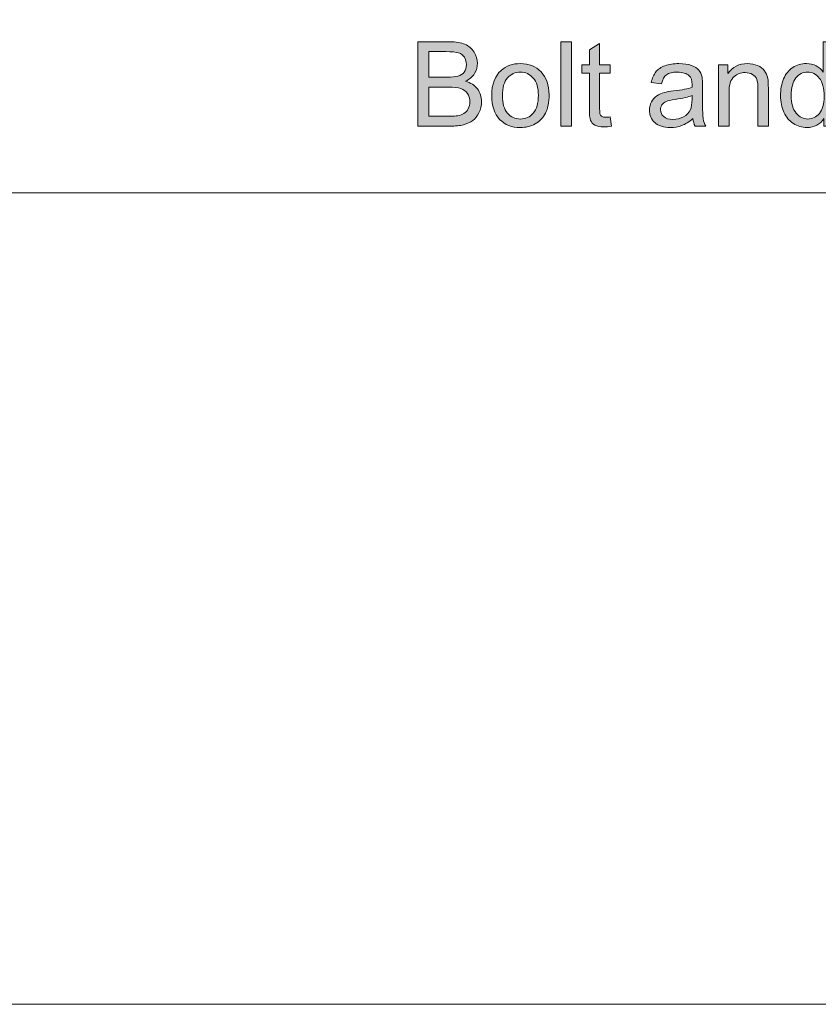
# Model space of a CAD drawing. Extents: x -426 to 287, y -401 to 391.
# Drawn here: x -147 to -29, y -401 to -256 of the extents above; entities that cross this region are included whole.
import ezdxf

# ---------------------------------------------------------------- set-up
doc = ezdxf.new("R2010")
doc.units = 0
doc.header["$MEASUREMENT"] = 0
doc.layers.add('Layer 1', color=7, linetype='Continuous', lineweight=0)

# ---------------------------------------------------------------- blocks, each defined once
blk = doc.blocks.new('Block_46')
at = {"layer": 'Layer 1', "true_color": 0x231f20, "transparency": 33554687}
h = blk.add_hatch(color=250, dxfattribs=at)
h.dxf.hatch_style = 2
edge = h.paths.add_edge_path()
edge.add_spline(control_points=[(-86.77, -269.8), (-86.77, -269.8), (-83.66, -269.8), (-83.66, -269.8), (-83.13, -269.8), (-82.75, -269.78), (-82.54, -269.74), (-82.16, -269.67), (-81.84, -269.55), (-81.59, -269.4), (-81.33, -269.24), (-81.12, -269.01), (-80.96, -268.7), (-80.79, -268.4), (-80.71, -268.05), (-80.71, -267.65), (-80.71, -267.19), (-80.83, -266.78), (-81.07, -266.44), (-81.31, -266.09), (-81.64, -265.85), (-82.06, -265.71), (-82.48, -265.58), (-83.09, -265.51), (-83.88, -265.51), (-83.88, -265.51), (-86.77, -265.51), (-86.77, -265.51), (-86.77, -265.51), (-86.77, -269.8), (-86.77, -269.8)], knot_values=[0, 0, 0, 0, 1, 1, 1, 2, 2, 2, 3, 3, 3, 4, 4, 4, 5, 5, 5, 6, 6, 6, 7, 7, 7, 8, 8, 8, 9, 9, 9, 10, 10, 10, 10], degree=3, periodic=0)
edge = h.paths.add_edge_path()
edge.add_spline(control_points=[(-86.77, -264.03), (-86.77, -264.03), (-84.07, -264.03), (-84.07, -264.03), (-83.34, -264.03), (-82.81, -263.99), (-82.5, -263.89), (-82.08, -263.76), (-81.76, -263.56), (-81.55, -263.27), (-81.33, -262.98), (-81.23, -262.62), (-81.23, -262.18), (-81.23, -261.76), (-81.33, -261.4), (-81.53, -261.08), (-81.73, -260.77), (-82.01, -260.55), (-82.38, -260.44), (-82.75, -260.32), (-83.38, -260.26), (-84.28, -260.26), (-84.28, -260.26), (-86.77, -260.26), (-86.77, -260.26), (-86.77, -260.26), (-86.77, -264.03), (-86.77, -264.03)], knot_values=[0, 0, 0, 0, 1, 1, 1, 2, 2, 2, 3, 3, 3, 4, 4, 4, 5, 5, 5, 6, 6, 6, 7, 7, 7, 8, 8, 8, 9, 9, 9, 9], degree=3, periodic=0)
edge = h.paths.add_edge_path()
edge.add_spline(control_points=[(-88.42, -271.27), (-88.42, -271.27), (-88.42, -258.79), (-88.42, -258.79), (-88.42, -258.79), (-83.74, -258.79), (-83.74, -258.79), (-82.79, -258.79), (-82.02, -258.92), (-81.45, -259.17), (-80.87, -259.42), (-80.42, -259.81), (-80.09, -260.33), (-79.77, -260.86), (-79.6, -261.41), (-79.6, -261.98), (-79.6, -262.52), (-79.75, -263.02), (-80.04, -263.49), (-80.33, -263.96), (-80.76, -264.34), (-81.35, -264.63), (-80.59, -264.85), (-80.01, -265.23), (-79.61, -265.76), (-79.2, -266.29), (-79, -266.92), (-79, -267.65), (-79, -268.24), (-79.12, -268.78), (-79.37, -269.28), (-79.62, -269.78), (-79.92, -270.17), (-80.28, -270.44), (-80.65, -270.71), (-81.1, -270.92), (-81.65, -271.06), (-82.2, -271.2), (-82.87, -271.27), (-83.66, -271.27), (-83.66, -271.27), (-88.42, -271.27), (-88.42, -271.27)], knot_values=[0, 0, 0, 0, 1, 1, 1, 2, 2, 2, 3, 3, 3, 4, 4, 4, 5, 5, 5, 6, 6, 6, 7, 7, 7, 8, 8, 8, 9, 9, 9, 10, 10, 10, 11, 11, 11, 12, 12, 12, 13, 13, 13, 14, 14, 14, 14], degree=3, periodic=0)
h = blk.add_hatch(color=250, dxfattribs=at)
h.dxf.hatch_style = 2
edge = h.paths.add_edge_path()
edge.add_spline(control_points=[(-67.26, -271.27), (-67.26, -271.27), (-67.26, -258.79), (-67.26, -258.79), (-67.26, -258.79), (-65.73, -258.79), (-65.73, -258.79), (-65.73, -258.79), (-65.73, -271.27), (-65.73, -271.27), (-65.73, -271.27), (-67.26, -271.27), (-67.26, -271.27)], knot_values=[0, 0, 0, 0, 1, 1, 1, 2, 2, 2, 3, 3, 3, 4, 4, 4, 4], degree=3, periodic=0)
h = blk.add_hatch(color=250, dxfattribs=at)
h.dxf.hatch_style = 2
edge = h.paths.add_edge_path()
edge.add_spline(control_points=[(-33.25, -266.76), (-33.25, -267.92), (-33.01, -268.78), (-32.52, -269.35), (-32.04, -269.93), (-31.46, -270.21), (-30.79, -270.21), (-30.13, -270.21), (-29.56, -269.94), (-29.09, -269.39), (-28.62, -268.84), (-28.39, -268.01), (-28.39, -266.88), (-28.39, -265.65), (-28.62, -264.74), (-29.1, -264.16), (-29.58, -263.58), (-30.17, -263.29), (-30.86, -263.29), (-31.54, -263.29), (-32.11, -263.57), (-32.57, -264.13), (-33.03, -264.68), (-33.25, -265.56), (-33.25, -266.76)], knot_values=[0, 0, 0, 0, 1, 1, 1, 2, 2, 2, 3, 3, 3, 4, 4, 4, 5, 5, 5, 6, 6, 6, 7, 7, 7, 8, 8, 8, 8], degree=3, periodic=0)
edge = h.paths.add_edge_path()
edge.add_spline(control_points=[(-28.41, -271.27), (-28.41, -271.27), (-28.41, -270.13), (-28.41, -270.13), (-28.99, -271.02), (-29.83, -271.47), (-30.94, -271.47), (-31.66, -271.47), (-32.32, -271.27), (-32.93, -270.88), (-33.53, -270.48), (-34, -269.93), (-34.33, -269.21), (-34.66, -268.5), (-34.83, -267.68), (-34.83, -266.76), (-34.83, -265.86), (-34.68, -265.04), (-34.38, -264.3), (-34.08, -263.57), (-33.63, -263), (-33.03, -262.61), (-32.42, -262.22), (-31.75, -262.02), (-31.01, -262.02), (-30.46, -262.02), (-29.98, -262.14), (-29.55, -262.37), (-29.13, -262.6), (-28.78, -262.9), (-28.51, -263.27), (-28.51, -263.27), (-28.51, -258.79), (-28.51, -258.79), (-28.51, -258.79), (-26.99, -258.79), (-26.99, -258.79), (-26.99, -258.79), (-26.99, -271.27), (-26.99, -271.27), (-26.99, -271.27), (-28.41, -271.27), (-28.41, -271.27)], knot_values=[0, 0, 0, 0, 1, 1, 1, 2, 2, 2, 3, 3, 3, 4, 4, 4, 5, 5, 5, 6, 6, 6, 7, 7, 7, 8, 8, 8, 9, 9, 9, 10, 10, 10, 11, 11, 11, 12, 12, 12, 13, 13, 13, 14, 14, 14, 14], degree=3, periodic=0)
h = blk.add_hatch(color=250, dxfattribs=at)
h.dxf.hatch_style = 2
edge = h.paths.add_edge_path()
edge.add_spline(control_points=[(-60.01, -269.9), (-60.01, -269.9), (-59.79, -271.25), (-59.79, -271.25), (-60.22, -271.34), (-60.6, -271.39), (-60.95, -271.39), (-61.5, -271.39), (-61.93, -271.3), (-62.24, -271.12), (-62.54, -270.95), (-62.76, -270.72), (-62.89, -270.43), (-63.01, -270.14), (-63.07, -269.54), (-63.07, -268.62), (-63.07, -268.62), (-63.07, -263.42), (-63.07, -263.42), (-63.07, -263.42), (-64.2, -263.42), (-64.2, -263.42), (-64.2, -263.42), (-64.2, -262.23), (-64.2, -262.23), (-64.2, -262.23), (-63.07, -262.23), (-63.07, -262.23), (-63.07, -262.23), (-63.07, -259.99), (-63.07, -259.99), (-63.07, -259.99), (-61.55, -259.07), (-61.55, -259.07), (-61.55, -259.07), (-61.55, -262.23), (-61.55, -262.23), (-61.55, -262.23), (-60.01, -262.23), (-60.01, -262.23), (-60.01, -262.23), (-60.01, -263.42), (-60.01, -263.42), (-60.01, -263.42), (-61.55, -263.42), (-61.55, -263.42), (-61.55, -263.42), (-61.55, -268.71), (-61.55, -268.71), (-61.55, -269.14), (-61.52, -269.42), (-61.47, -269.55), (-61.41, -269.67), (-61.33, -269.77), (-61.2, -269.85), (-61.08, -269.92), (-60.91, -269.96), (-60.68, -269.96), (-60.51, -269.96), (-60.29, -269.94), (-60.01, -269.9)], knot_values=[0, 0, 0, 0, 1, 1, 1, 2, 2, 2, 3, 3, 3, 4, 4, 4, 5, 5, 5, 6, 6, 6, 7, 7, 7, 8, 8, 8, 9, 9, 9, 10, 10, 10, 11, 11, 11, 12, 12, 12, 13, 13, 13, 14, 14, 14, 15, 15, 15, 16, 16, 16, 17, 17, 17, 18, 18, 18, 19, 19, 19, 20, 20, 20, 20], degree=3, periodic=0)
h = blk.add_hatch(color=250, dxfattribs=at)
h.dxf.hatch_style = 2
edge = h.paths.add_edge_path()
edge.add_spline(control_points=[(-75.92, -266.75), (-75.92, -267.91), (-75.66, -268.77), (-75.16, -269.35), (-74.65, -269.93), (-74.02, -270.21), (-73.25, -270.21), (-72.49, -270.21), (-71.86, -269.92), (-71.35, -269.34), (-70.85, -268.77), (-70.6, -267.88), (-70.6, -266.7), (-70.6, -265.58), (-70.85, -264.73), (-71.36, -264.16), (-71.87, -263.58), (-72.5, -263.29), (-73.25, -263.29), (-74.02, -263.29), (-74.65, -263.58), (-75.16, -264.15), (-75.66, -264.73), (-75.92, -265.59), (-75.92, -266.75)], knot_values=[0, 0, 0, 0, 1, 1, 1, 2, 2, 2, 3, 3, 3, 4, 4, 4, 5, 5, 5, 6, 6, 6, 7, 7, 7, 8, 8, 8, 8], degree=3, periodic=0)
edge = h.paths.add_edge_path()
edge.add_spline(control_points=[(-77.49, -266.75), (-77.49, -265.07), (-77.03, -263.83), (-76.1, -263.03), (-75.32, -262.36), (-74.37, -262.02), (-73.25, -262.02), (-72.01, -262.02), (-70.99, -262.43), (-70.21, -263.25), (-69.42, -264.06), (-69.02, -265.19), (-69.02, -266.62), (-69.02, -267.78), (-69.2, -268.7), (-69.55, -269.37), (-69.89, -270.03), (-70.4, -270.55), (-71.07, -270.92), (-71.74, -271.29), (-72.46, -271.47), (-73.25, -271.47), (-74.52, -271.47), (-75.54, -271.07), (-76.32, -270.26), (-77.1, -269.44), (-77.49, -268.28), (-77.49, -266.75)], knot_values=[0, 0, 0, 0, 1, 1, 1, 2, 2, 2, 3, 3, 3, 4, 4, 4, 5, 5, 5, 6, 6, 6, 7, 7, 7, 8, 8, 8, 9, 9, 9, 9], degree=3, periodic=0)
h = blk.add_hatch(color=250, dxfattribs=at)
h.dxf.hatch_style = 2
edge = h.paths.add_edge_path()
edge.add_spline(control_points=[(-47.9, -266.73), (-48.45, -266.96), (-49.29, -267.15), (-50.4, -267.31), (-51.03, -267.4), (-51.47, -267.5), (-51.73, -267.62), (-52, -267.73), (-52.2, -267.9), (-52.34, -268.12), (-52.48, -268.33), (-52.55, -268.58), (-52.55, -268.84), (-52.55, -269.25), (-52.4, -269.59), (-52.09, -269.86), (-51.78, -270.14), (-51.33, -270.27), (-50.73, -270.27), (-50.14, -270.27), (-49.61, -270.14), (-49.16, -269.88), (-48.7, -269.63), (-48.36, -269.27), (-48.14, -268.83), (-47.98, -268.48), (-47.9, -267.97), (-47.9, -267.29), (-47.9, -267.29), (-47.9, -266.73), (-47.9, -266.73)], knot_values=[0, 0, 0, 0, 1, 1, 1, 2, 2, 2, 3, 3, 3, 4, 4, 4, 5, 5, 5, 6, 6, 6, 7, 7, 7, 8, 8, 8, 9, 9, 9, 10, 10, 10, 10], degree=3, periodic=0)
edge = h.paths.add_edge_path()
edge.add_spline(control_points=[(-47.77, -270.15), (-48.33, -270.64), (-48.88, -270.98), (-49.41, -271.17), (-49.93, -271.37), (-50.49, -271.47), (-51.1, -271.47), (-52.09, -271.47), (-52.85, -271.23), (-53.39, -270.75), (-53.92, -270.26), (-54.19, -269.64), (-54.19, -268.88), (-54.19, -268.44), (-54.08, -268.04), (-53.88, -267.67), (-53.68, -267.31), (-53.42, -267.01), (-53.09, -266.79), (-52.77, -266.57), (-52.4, -266.4), (-51.99, -266.29), (-51.69, -266.21), (-51.23, -266.13), (-50.63, -266.06), (-49.39, -265.91), (-48.48, -265.74), (-47.9, -265.53), (-47.89, -265.32), (-47.89, -265.19), (-47.89, -265.13), (-47.89, -264.51), (-48.03, -264.07), (-48.32, -263.81), (-48.71, -263.47), (-49.29, -263.29), (-50.07, -263.29), (-50.79, -263.29), (-51.32, -263.42), (-51.66, -263.67), (-52, -263.92), (-52.26, -264.37), (-52.42, -265.01), (-52.42, -265.01), (-53.92, -264.81), (-53.92, -264.81), (-53.79, -264.17), (-53.56, -263.65), (-53.25, -263.25), (-52.94, -262.86), (-52.49, -262.56), (-51.9, -262.34), (-51.31, -262.13), (-50.62, -262.02), (-49.84, -262.02), (-49.07, -262.02), (-48.45, -262.12), (-47.96, -262.3), (-47.48, -262.48), (-47.13, -262.71), (-46.9, -262.98), (-46.67, -263.26), (-46.51, -263.61), (-46.42, -264.03), (-46.37, -264.29), (-46.35, -264.76), (-46.35, -265.44), (-46.35, -265.44), (-46.35, -267.48), (-46.35, -267.48), (-46.35, -268.91), (-46.31, -269.81), (-46.25, -270.18), (-46.18, -270.56), (-46.05, -270.92), (-45.86, -271.27), (-45.86, -271.27), (-47.46, -271.27), (-47.46, -271.27), (-47.62, -270.95), (-47.72, -270.58), (-47.77, -270.15)], knot_values=[0, 0, 0, 0, 1, 1, 1, 2, 2, 2, 3, 3, 3, 4, 4, 4, 5, 5, 5, 6, 6, 6, 7, 7, 7, 8, 8, 8, 9, 9, 9, 10, 10, 10, 11, 11, 11, 12, 12, 12, 13, 13, 13, 14, 14, 14, 15, 15, 15, 16, 16, 16, 17, 17, 17, 18, 18, 18, 19, 19, 19, 20, 20, 20, 21, 21, 21, 22, 22, 22, 23, 23, 23, 24, 24, 24, 25, 25, 25, 26, 26, 26, 27, 27, 27, 27], degree=3, periodic=0)
h = blk.add_hatch(color=250, dxfattribs=at)
h.dxf.hatch_style = 2
edge = h.paths.add_edge_path()
edge.add_spline(control_points=[(-43.97, -271.27), (-43.97, -271.27), (-43.97, -262.23), (-43.97, -262.23), (-43.97, -262.23), (-42.59, -262.23), (-42.59, -262.23), (-42.59, -262.23), (-42.59, -263.51), (-42.59, -263.51), (-41.93, -262.52), (-40.97, -262.02), (-39.72, -262.02), (-39.17, -262.02), (-38.67, -262.12), (-38.21, -262.32), (-37.76, -262.51), (-37.42, -262.77), (-37.19, -263.09), (-36.96, -263.41), (-36.8, -263.78), (-36.71, -264.22), (-36.65, -264.5), (-36.63, -265), (-36.63, -265.71), (-36.63, -265.71), (-36.63, -271.27), (-36.63, -271.27), (-36.63, -271.27), (-38.16, -271.27), (-38.16, -271.27), (-38.16, -271.27), (-38.16, -265.77), (-38.16, -265.77), (-38.16, -265.15), (-38.22, -264.68), (-38.34, -264.37), (-38.46, -264.06), (-38.67, -263.81), (-38.97, -263.63), (-39.27, -263.45), (-39.63, -263.35), (-40.04, -263.35), (-40.69, -263.35), (-41.25, -263.56), (-41.73, -263.97), (-42.2, -264.39), (-42.44, -265.17), (-42.44, -266.33), (-42.44, -266.33), (-42.44, -271.27), (-42.44, -271.27), (-42.44, -271.27), (-43.97, -271.27), (-43.97, -271.27)], knot_values=[0, 0, 0, 0, 1, 1, 1, 2, 2, 2, 3, 3, 3, 4, 4, 4, 5, 5, 5, 6, 6, 6, 7, 7, 7, 8, 8, 8, 9, 9, 9, 10, 10, 10, 11, 11, 11, 12, 12, 12, 13, 13, 13, 14, 14, 14, 15, 15, 15, 16, 16, 16, 17, 17, 17, 18, 18, 18, 18], degree=3, periodic=0)
at = {"layer": 'Layer 1'}
for points, knots in [([(-88.42, -271.27), (-88.42, -271.27), (-88.42, -258.79), (-88.42, -258.79), (-88.42, -258.79), (-83.74, -258.79), (-83.74, -258.79), (-82.79, -258.79), (-82.02, -258.92), (-81.45, -259.17), (-80.87, -259.42), (-80.42, -259.81), (-80.09, -260.33), (-79.77, -260.86), (-79.6, -261.41), (-79.6, -261.98), (-79.6, -262.52), (-79.75, -263.02), (-80.04, -263.49), (-80.33, -263.96), (-80.76, -264.34), (-81.35, -264.63), (-80.59, -264.85), (-80.01, -265.23), (-79.61, -265.76), (-79.2, -266.29), (-79, -266.92), (-79, -267.65), (-79, -268.24), (-79.12, -268.78), (-79.37, -269.28), (-79.62, -269.78), (-79.92, -270.17), (-80.28, -270.44), (-80.65, -270.71), (-81.1, -270.92), (-81.65, -271.06), (-82.2, -271.2), (-82.87, -271.27), (-83.66, -271.27), (-83.66, -271.27), (-88.42, -271.27), (-88.42, -271.27)], [0, 0, 0, 0, 1, 1, 1, 2, 2, 2, 3, 3, 3, 4, 4, 4, 5, 5, 5, 6, 6, 6, 7, 7, 7, 8, 8, 8, 9, 9, 9, 10, 10, 10, 11, 11, 11, 12, 12, 12, 13, 13, 13, 14, 14, 14, 14]), ([(-67.26, -271.27), (-67.26, -271.27), (-67.26, -258.79), (-67.26, -258.79), (-67.26, -258.79), (-65.73, -258.79), (-65.73, -258.79), (-65.73, -258.79), (-65.73, -271.27), (-65.73, -271.27), (-65.73, -271.27), (-67.26, -271.27), (-67.26, -271.27)], [0, 0, 0, 0, 1, 1, 1, 2, 2, 2, 3, 3, 3, 4, 4, 4, 4]), ([(-28.41, -271.27), (-28.41, -271.27), (-28.41, -270.13), (-28.41, -270.13), (-28.99, -271.02), (-29.83, -271.47), (-30.94, -271.47), (-31.66, -271.47), (-32.32, -271.27), (-32.93, -270.88), (-33.53, -270.48), (-34, -269.93), (-34.33, -269.21), (-34.66, -268.5), (-34.83, -267.68), (-34.83, -266.76), (-34.83, -265.86), (-34.68, -265.04), (-34.38, -264.3), (-34.08, -263.57), (-33.63, -263), (-33.03, -262.61), (-32.42, -262.22), (-31.75, -262.02), (-31.01, -262.02), (-30.46, -262.02), (-29.98, -262.14), (-29.55, -262.37), (-29.13, -262.6), (-28.78, -262.9), (-28.51, -263.27), (-28.51, -263.27), (-28.51, -258.79), (-28.51, -258.79), (-28.51, -258.79), (-26.99, -258.79), (-26.99, -258.79), (-26.99, -258.79), (-26.99, -271.27), (-26.99, -271.27), (-26.99, -271.27), (-28.41, -271.27), (-28.41, -271.27)], [0, 0, 0, 0, 1, 1, 1, 2, 2, 2, 3, 3, 3, 4, 4, 4, 5, 5, 5, 6, 6, 6, 7, 7, 7, 8, 8, 8, 9, 9, 9, 10, 10, 10, 11, 11, 11, 12, 12, 12, 13, 13, 13, 14, 14, 14, 14]), ([(-86.77, -264.03), (-86.77, -264.03), (-84.07, -264.03), (-84.07, -264.03), (-83.34, -264.03), (-82.81, -263.99), (-82.5, -263.89), (-82.08, -263.76), (-81.76, -263.56), (-81.55, -263.27), (-81.33, -262.98), (-81.23, -262.62), (-81.23, -262.18), (-81.23, -261.76), (-81.33, -261.4), (-81.53, -261.08), (-81.73, -260.77), (-82.01, -260.55), (-82.38, -260.44), (-82.75, -260.32), (-83.38, -260.26), (-84.28, -260.26), (-84.28, -260.26), (-86.77, -260.26), (-86.77, -260.26), (-86.77, -260.26), (-86.77, -264.03), (-86.77, -264.03)], [0, 0, 0, 0, 1, 1, 1, 2, 2, 2, 3, 3, 3, 4, 4, 4, 5, 5, 5, 6, 6, 6, 7, 7, 7, 8, 8, 8, 9, 9, 9, 9]), ([(-60.01, -269.9), (-60.01, -269.9), (-59.79, -271.25), (-59.79, -271.25), (-60.22, -271.34), (-60.6, -271.39), (-60.95, -271.39), (-61.5, -271.39), (-61.93, -271.3), (-62.24, -271.12), (-62.54, -270.95), (-62.76, -270.72), (-62.89, -270.43), (-63.01, -270.14), (-63.07, -269.54), (-63.07, -268.62), (-63.07, -268.62), (-63.07, -263.42), (-63.07, -263.42), (-63.07, -263.42), (-64.2, -263.42), (-64.2, -263.42), (-64.2, -263.42), (-64.2, -262.23), (-64.2, -262.23), (-64.2, -262.23), (-63.07, -262.23), (-63.07, -262.23), (-63.07, -262.23), (-63.07, -259.99), (-63.07, -259.99), (-63.07, -259.99), (-61.55, -259.07), (-61.55, -259.07), (-61.55, -259.07), (-61.55, -262.23), (-61.55, -262.23), (-61.55, -262.23), (-60.01, -262.23), (-60.01, -262.23), (-60.01, -262.23), (-60.01, -263.42), (-60.01, -263.42), (-60.01, -263.42), (-61.55, -263.42), (-61.55, -263.42), (-61.55, -263.42), (-61.55, -268.71), (-61.55, -268.71), (-61.55, -269.14), (-61.52, -269.42), (-61.47, -269.55), (-61.41, -269.67), (-61.33, -269.77), (-61.2, -269.85), (-61.08, -269.92), (-60.91, -269.96), (-60.68, -269.96), (-60.51, -269.96), (-60.29, -269.94), (-60.01, -269.9)], [0, 0, 0, 0, 1, 1, 1, 2, 2, 2, 3, 3, 3, 4, 4, 4, 5, 5, 5, 6, 6, 6, 7, 7, 7, 8, 8, 8, 9, 9, 9, 10, 10, 10, 11, 11, 11, 12, 12, 12, 13, 13, 13, 14, 14, 14, 15, 15, 15, 16, 16, 16, 17, 17, 17, 18, 18, 18, 19, 19, 19, 20, 20, 20, 20]), ([(-77.49, -266.75), (-77.49, -265.07), (-77.03, -263.83), (-76.1, -263.03), (-75.32, -262.36), (-74.37, -262.02), (-73.25, -262.02), (-72.01, -262.02), (-70.99, -262.43), (-70.21, -263.25), (-69.42, -264.06), (-69.02, -265.19), (-69.02, -266.62), (-69.02, -267.78), (-69.2, -268.7), (-69.55, -269.37), (-69.89, -270.03), (-70.4, -270.55), (-71.07, -270.92), (-71.74, -271.29), (-72.46, -271.47), (-73.25, -271.47), (-74.52, -271.47), (-75.54, -271.07), (-76.32, -270.26), (-77.1, -269.44), (-77.49, -268.28), (-77.49, -266.75)], [0, 0, 0, 0, 1, 1, 1, 2, 2, 2, 3, 3, 3, 4, 4, 4, 5, 5, 5, 6, 6, 6, 7, 7, 7, 8, 8, 8, 9, 9, 9, 9]), ([(-47.77, -270.15), (-48.33, -270.64), (-48.88, -270.98), (-49.41, -271.17), (-49.93, -271.37), (-50.49, -271.47), (-51.1, -271.47), (-52.09, -271.47), (-52.85, -271.23), (-53.39, -270.75), (-53.92, -270.26), (-54.19, -269.64), (-54.19, -268.88), (-54.19, -268.44), (-54.08, -268.04), (-53.88, -267.67), (-53.68, -267.31), (-53.42, -267.01), (-53.09, -266.79), (-52.77, -266.57), (-52.4, -266.4), (-51.99, -266.29), (-51.69, -266.21), (-51.23, -266.13), (-50.63, -266.06), (-49.39, -265.91), (-48.48, -265.74), (-47.9, -265.53), (-47.89, -265.32), (-47.89, -265.19), (-47.89, -265.13), (-47.89, -264.51), (-48.03, -264.07), (-48.32, -263.81), (-48.71, -263.47), (-49.29, -263.29), (-50.07, -263.29), (-50.79, -263.29), (-51.32, -263.42), (-51.66, -263.67), (-52, -263.92), (-52.26, -264.37), (-52.42, -265.01), (-52.42, -265.01), (-53.92, -264.81), (-53.92, -264.81), (-53.79, -264.17), (-53.56, -263.65), (-53.25, -263.25), (-52.94, -262.86), (-52.49, -262.56), (-51.9, -262.34), (-51.31, -262.13), (-50.62, -262.02), (-49.84, -262.02), (-49.07, -262.02), (-48.45, -262.12), (-47.96, -262.3), (-47.48, -262.48), (-47.13, -262.71), (-46.9, -262.98), (-46.67, -263.26), (-46.51, -263.61), (-46.42, -264.03), (-46.37, -264.29), (-46.35, -264.76), (-46.35, -265.44), (-46.35, -265.44), (-46.35, -267.48), (-46.35, -267.48), (-46.35, -268.91), (-46.31, -269.81), (-46.25, -270.18), (-46.18, -270.56), (-46.05, -270.92), (-45.86, -271.27), (-45.86, -271.27), (-47.46, -271.27), (-47.46, -271.27), (-47.62, -270.95), (-47.72, -270.58), (-47.77, -270.15)], [0, 0, 0, 0, 1, 1, 1, 2, 2, 2, 3, 3, 3, 4, 4, 4, 5, 5, 5, 6, 6, 6, 7, 7, 7, 8, 8, 8, 9, 9, 9, 10, 10, 10, 11, 11, 11, 12, 12, 12, 13, 13, 13, 14, 14, 14, 15, 15, 15, 16, 16, 16, 17, 17, 17, 18, 18, 18, 19, 19, 19, 20, 20, 20, 21, 21, 21, 22, 22, 22, 23, 23, 23, 24, 24, 24, 25, 25, 25, 26, 26, 26, 27, 27, 27, 27]), ([(-43.97, -271.27), (-43.97, -271.27), (-43.97, -262.23), (-43.97, -262.23), (-43.97, -262.23), (-42.59, -262.23), (-42.59, -262.23), (-42.59, -262.23), (-42.59, -263.51), (-42.59, -263.51), (-41.93, -262.52), (-40.97, -262.02), (-39.72, -262.02), (-39.17, -262.02), (-38.67, -262.12), (-38.21, -262.32), (-37.76, -262.51), (-37.42, -262.77), (-37.19, -263.09), (-36.96, -263.41), (-36.8, -263.78), (-36.71, -264.22), (-36.65, -264.5), (-36.63, -265), (-36.63, -265.71), (-36.63, -265.71), (-36.63, -271.27), (-36.63, -271.27), (-36.63, -271.27), (-38.16, -271.27), (-38.16, -271.27), (-38.16, -271.27), (-38.16, -265.77), (-38.16, -265.77), (-38.16, -265.15), (-38.22, -264.68), (-38.34, -264.37), (-38.46, -264.06), (-38.67, -263.81), (-38.97, -263.63), (-39.27, -263.45), (-39.63, -263.35), (-40.04, -263.35), (-40.69, -263.35), (-41.25, -263.56), (-41.73, -263.97), (-42.2, -264.39), (-42.44, -265.17), (-42.44, -266.33), (-42.44, -266.33), (-42.44, -271.27), (-42.44, -271.27), (-42.44, -271.27), (-43.97, -271.27), (-43.97, -271.27)], [0, 0, 0, 0, 1, 1, 1, 2, 2, 2, 3, 3, 3, 4, 4, 4, 5, 5, 5, 6, 6, 6, 7, 7, 7, 8, 8, 8, 9, 9, 9, 10, 10, 10, 11, 11, 11, 12, 12, 12, 13, 13, 13, 14, 14, 14, 15, 15, 15, 16, 16, 16, 17, 17, 17, 18, 18, 18, 18]), ([(-75.92, -266.75), (-75.92, -267.91), (-75.66, -268.77), (-75.16, -269.35), (-74.65, -269.93), (-74.02, -270.21), (-73.25, -270.21), (-72.49, -270.21), (-71.86, -269.92), (-71.35, -269.34), (-70.85, -268.77), (-70.6, -267.88), (-70.6, -266.7), (-70.6, -265.58), (-70.85, -264.73), (-71.36, -264.16), (-71.87, -263.58), (-72.5, -263.29), (-73.25, -263.29), (-74.02, -263.29), (-74.65, -263.58), (-75.16, -264.15), (-75.66, -264.73), (-75.92, -265.59), (-75.92, -266.75)], [0, 0, 0, 0, 1, 1, 1, 2, 2, 2, 3, 3, 3, 4, 4, 4, 5, 5, 5, 6, 6, 6, 7, 7, 7, 8, 8, 8, 8]), ([(-33.25, -266.76), (-33.25, -267.92), (-33.01, -268.78), (-32.52, -269.35), (-32.04, -269.93), (-31.46, -270.21), (-30.79, -270.21), (-30.13, -270.21), (-29.56, -269.94), (-29.09, -269.39), (-28.62, -268.84), (-28.39, -268.01), (-28.39, -266.88), (-28.39, -265.65), (-28.62, -264.74), (-29.1, -264.16), (-29.58, -263.58), (-30.17, -263.29), (-30.86, -263.29), (-31.54, -263.29), (-32.11, -263.57), (-32.57, -264.13), (-33.03, -264.68), (-33.25, -265.56), (-33.25, -266.76)], [0, 0, 0, 0, 1, 1, 1, 2, 2, 2, 3, 3, 3, 4, 4, 4, 5, 5, 5, 6, 6, 6, 7, 7, 7, 8, 8, 8, 8]), ([(-86.77, -269.8), (-86.77, -269.8), (-83.66, -269.8), (-83.66, -269.8), (-83.13, -269.8), (-82.75, -269.78), (-82.54, -269.74), (-82.16, -269.67), (-81.84, -269.55), (-81.59, -269.4), (-81.33, -269.24), (-81.12, -269.01), (-80.96, -268.7), (-80.79, -268.4), (-80.71, -268.05), (-80.71, -267.65), (-80.71, -267.19), (-80.83, -266.78), (-81.07, -266.44), (-81.31, -266.09), (-81.64, -265.85), (-82.06, -265.71), (-82.48, -265.58), (-83.09, -265.51), (-83.88, -265.51), (-83.88, -265.51), (-86.77, -265.51), (-86.77, -265.51), (-86.77, -265.51), (-86.77, -269.8), (-86.77, -269.8)], [0, 0, 0, 0, 1, 1, 1, 2, 2, 2, 3, 3, 3, 4, 4, 4, 5, 5, 5, 6, 6, 6, 7, 7, 7, 8, 8, 8, 9, 9, 9, 10, 10, 10, 10]), ([(-47.9, -266.73), (-48.45, -266.96), (-49.29, -267.15), (-50.4, -267.31), (-51.03, -267.4), (-51.47, -267.5), (-51.73, -267.62), (-52, -267.73), (-52.2, -267.9), (-52.34, -268.12), (-52.48, -268.33), (-52.55, -268.58), (-52.55, -268.84), (-52.55, -269.25), (-52.4, -269.59), (-52.09, -269.86), (-51.78, -270.14), (-51.33, -270.27), (-50.73, -270.27), (-50.14, -270.27), (-49.61, -270.14), (-49.16, -269.88), (-48.7, -269.63), (-48.36, -269.27), (-48.14, -268.83), (-47.98, -268.48), (-47.9, -267.97), (-47.9, -267.29), (-47.9, -267.29), (-47.9, -266.73), (-47.9, -266.73)], [0, 0, 0, 0, 1, 1, 1, 2, 2, 2, 3, 3, 3, 4, 4, 4, 5, 5, 5, 6, 6, 6, 7, 7, 7, 8, 8, 8, 9, 9, 9, 10, 10, 10, 10])]:
    blk.add_open_spline(points, degree=3, knots=knots, dxfattribs=at)
blk = doc.blocks.new('Block_45')
at = {"layer": 'Layer 1'}
blk.add_blockref('Block_46', (0, 0), dxfattribs=at)

msp = doc.modelspace()

# ---------------------------------------------------------------- linework, layer by layer
at = {"layer": 'Layer 1', "color": 250, "lineweight": 18, "true_color": 0x231f20}
msp.add_line((-261.21, -281.11), (258.47, -281.11), dxfattribs=at)
at = {"layer": 'Layer 1'}
msp.add_lwpolyline([(-426, 391), (186, 391), (186, -401), (-426, -401)], close=True, dxfattribs=at)

# ---------------------------------------------------------------- block references
msp.add_blockref('Block_45', (0, 0), dxfattribs=at)

doc.saveas('drawing.dxf')
